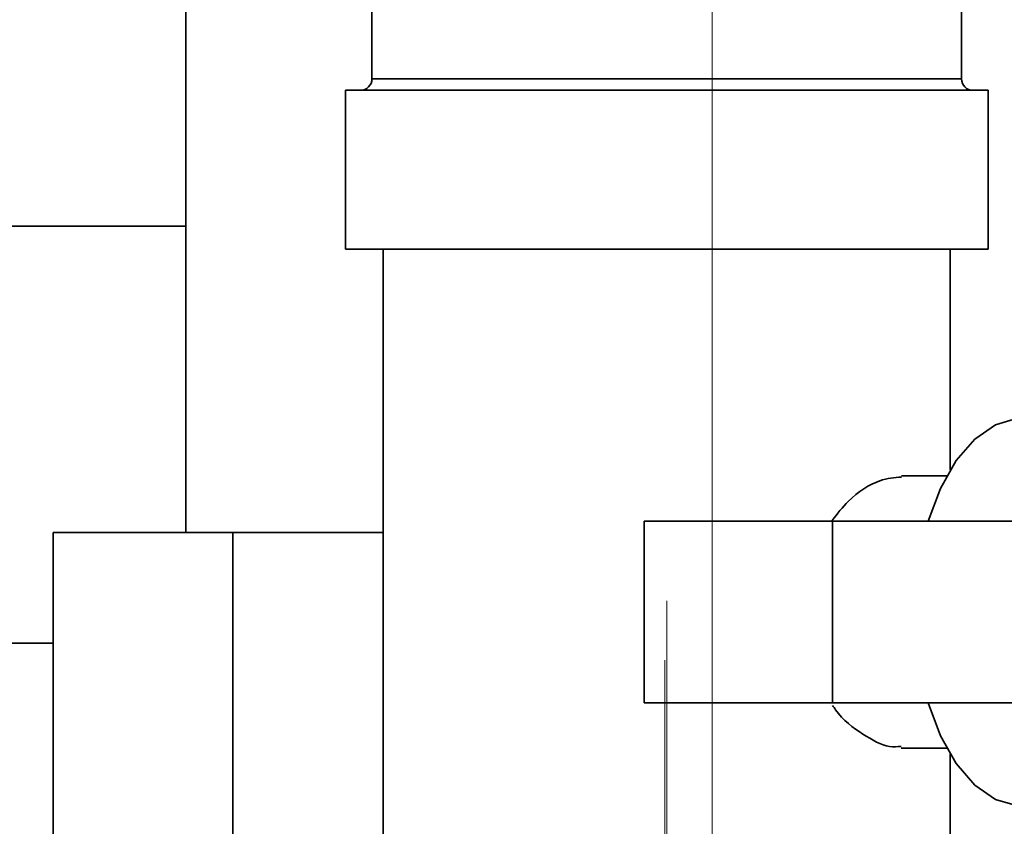
# Paper-space layout 'Blatt2' of a CAD drawing. Units: millimetres. Extents: x 0 to 4200, y 0 to 2970.
# Drawn here: x 2432 to 2476, y 1569 to 1605 of the extents above; entities that cross this region are included whole.
import ezdxf

# ---------------------------------------------------------------- set-up
doc = ezdxf.new("R2010")
doc.units = ezdxf.units.MM
doc.linetypes.add('CENTERX2', pattern=[20.32, 12.7, -2.54, 2.54, -2.54])
doc.layers.add('1', color=7, linetype='Continuous')
doc.styles.add('SLDTEXTSTYLE1', font='TXT', dxfattribs={"width": 0.605})
doc.dimstyles.new('SLDDIMSTYLE1', dxfattribs={"dimtxt": 35, "dimasz": 25, "dimexe": 0, "dimexo": 0.0625, "dimgap": 8.75, "dimtad": 1, "dimdec": 1, "dimrnd": 1e-09, "dimzin": 12, "dimdsep": 46, "dimtxsty": 'SLDTEXTSTYLE1', "dimsah": 1, "dimcen": 0.09, "dimadec": 0, "dimazin": 3, "dimtfac": 1, "dimtdec": 1, "dimtofl": 0, "dimtmove": 0, "dimatfit": 3, "dimfxl": 1, "dimfrac": 2, "dimtolj": 1, "dimtzin": 12, "dimarcsym": 0})

# ---------------------------------------------------------------- blocks, each defined once
blk = doc.blocks.new('_D_21')
at = {"layer": '1', "ltscale": 10}
for p, q in [((2270.898, 1638.752), (2270.898, 1262.607)), ((2460.898, 1441.952), (2460.898, 1262.607)), ((2460.898, 1272.607), (2270.898, 1272.607))]:
    blk.add_line(p, q, dxfattribs=at)
for points in [[(2270.898, 1272.607), (2295.898, 1268.607), (2295.898, 1276.607)], [(2460.898, 1272.607), (2435.898, 1276.607), (2435.898, 1268.607)]]:
    blk.add_solid(points, dxfattribs=at)
at = {"layer": '1', "ltscale": 10, "insert": (2325.794, 1317.724), "char_height": 35, "attachment_point": 1, "style": 'SLDTEXTSTYLE1'}
blk.add_mtext('190', dxfattribs=at)

psp = doc.layouts.new('Blatt2')

# ---------------------------------------------------------------- linework, layer by layer
at = {"color": 7, "linetype": 'Continuous', "lineweight": 35, "ltscale": 10}
for p, q in [((2439.698, 1632.952), (2439.698, 1581.952)), ((2447.898, 1606.452), (2447.898, 1601.952)), ((2473.898, 1601.952), (2473.898, 1606.452)), ((2446.733, 1601.452), (2446.733, 1594.452)), ((2446.733, 1601.452), (2475.063, 1601.452)), ((2475.063, 1594.452), (2475.063, 1601.452)), ((2418.898, 1595.464), (2439.698, 1595.464)), ((2446.733, 1594.452), (2475.063, 1594.452)), ((2448.398, 1594.452), (2448.398, 1566.452)), ((2473.398, 1584.719), (2473.398, 1594.452)), ((2473.245, 1584.452), (2471.247, 1584.452)), ((2459.903, 1574.452), (2459.903, 1582.452)), ((2468.198, 1582.452), (2459.903, 1582.452)), ((2468.198, 1582.452), (2468.198, 1574.452)), ((2481.058, 1582.452), (2468.198, 1582.452)), ((2433.839, 1556.952), (2433.839, 1581.952)), ((2433.839, 1581.952), (2441.764, 1581.952)), ((2441.764, 1581.952), (2441.764, 1556.952)), ((2441.764, 1581.952), (2448.398, 1581.952)), ((2433.839, 1577.079), (2418.898, 1577.079)), ((2468.198, 1574.452), (2459.903, 1574.452)), ((2468.198, 1574.452), (2481.058, 1574.452)), ((2471.236, 1572.452), (2473.245, 1572.452)), ((2473.398, 1566.452), (2473.398, 1572.185))]:
    psp.add_line(p, q, dxfattribs=at)
at = {"color": 1, "linetype": 'Continuous', "lineweight": 35, "ltscale": 10}
for p, q in [((2447.898, 1601.952), (2471.782, 1601.952)), ((2471.782, 1601.952), (2473.898, 1601.952))]:
    psp.add_line(p, q, dxfattribs=at)
at = {"color": 7, "linetype": 'Continuous', "lineweight": 35, "ltscale": 10, "flags": 128}
for points in [[(2476.828, 1587.011), (2476.355, 1586.999), (2475.393, 1586.711), (2474.484, 1586.08), (2473.665, 1585.131), (2472.97, 1583.905), (2472.429, 1582.452)], [(2472.429, 1574.452), (2472.97, 1572.999), (2473.665, 1571.772), (2474.484, 1570.824), (2475.393, 1570.192), (2476.355, 1569.904), (2476.828, 1569.893)]]:
    psp.add_lwpolyline(points, dxfattribs=at)
at = {"color": 7, "linetype": 'Continuous', "lineweight": 35, "ltscale": 100}
for centre, start, end in [((2447.398, 1601.952), 270, 0), ((2474.398, 1601.952), 180, 270)]:
    psp.add_arc(centre, 0.5, start, end, dxfattribs=at)
at = {"color": 7, "linetype": 'Continuous', "lineweight": 35, "ltscale": 10}
for points, knots in [([(2471.25, 1584.401), (2470.938, 1584.376), (2470.215, 1584.317), (2469.055, 1583.589), (2468.417, 1582.783), (2468.186, 1582.49)], [0, 0, 0, 0, 0.3252, 0.754954, 1, 1, 1, 1]), ([(2468.21, 1574.338), (2468.252, 1574.273), (2468.617, 1573.703), (2469.532, 1573.051), (2470.565, 1572.465), (2471.065, 1572.514), (2471.236, 1572.53)], [0, 0, 0, 0, 0.049746, 0.437443, 0.808368, 1, 1, 1, 1])]:
    psp.add_open_spline(points, degree=3, knots=knots, dxfattribs=at)
at = {"layer": '1', "linetype": 'CENTERX2', "lineweight": 18, "ltscale": 10}
for p, q in [((2462.898, 1631.497), (2462.898, 1555.994)), ((2460.898, 1451.952), (2460.898, 1603.444)), ((2460.814, 1510.615), (2460.814, 1576.327))]:
    psp.add_line(p, q, dxfattribs=at)

# ---------------------------------------------------------------- dimensions: what is measured, and where the dimension line sits
at = {"layer": '1', "ltscale": 10}
dim = psp.add_linear_dim(base=(2270.898, 1272.607), p1=(2460.898, 1451.952), p2=(2270.898, 1648.752), dimstyle='SLDDIMSTYLE1', dxfattribs=at)
dim.commit()
dim.dimension.update_dxf_attribs({"geometry": '_D_21', "text_midpoint": (2365.898, 1272.607), "dimtype": 160})

doc.saveas('drawing.dxf')
